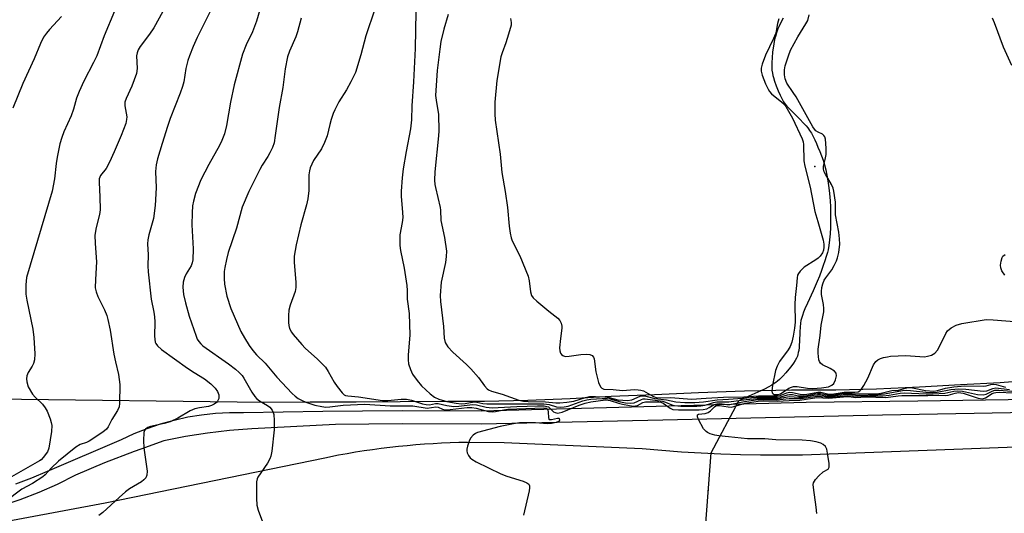
# Model space of a CAD drawing. Units: inches. Extents: x 1297762 to 1303762, y 513450 to 517450.
# Drawn here: x 1299310 to 1299588, y 513818 to 513958 of the extents above; entities that cross this region are included whole.
import ezdxf

# ---------------------------------------------------------------- set-up
doc = ezdxf.new("R2010")
doc.units = ezdxf.units.IN
doc.header["$MEASUREMENT"] = 0
for name, color, linetype in [('ELEV-Spot Elevation', 7, 'Continuous'), ('HYDRO-Hidden Single Line Stream', 5, 'Continuous'), ('HYDRO-Single Line Stream', 4, 'Continuous'), ('NTRL-Trees', 3, 'Continuous'), ('TRANS-Road', 130, 'Continuous'), ('TRANS-Street Sidewalk', 7, 'Continuous'), ('Undefined', 1, 'Continuous')]:
    doc.layers.add(name, color=color, linetype=linetype)

msp = doc.modelspace()

# ---------------------------------------------------------------- linework, layer by layer
at = {"layer": 'ELEV-Spot Elevation'}
for p in [(1299534.91, 513916.09, 319.12), (1299504.84, 513824.49, 318.96)]:
    msp.add_point(p, dxfattribs=at)
at = {"layer": 'HYDRO-Hidden Single Line Stream'}
msp.add_lwpolyline([(1299502.13, 513797.38), (1299504.04, 513813.96), (1299505.63, 513835.16), (1299513.52, 513849.87)], dxfattribs=at)
at = {"layer": 'HYDRO-Single Line Stream'}
msp.add_lwpolyline([(1299526.01, 513957.95), (1299525.19, 513956.39), (1299524.77, 513955.5), (1299524.52, 513954.93), (1299524.3, 513954.38), (1299524.1, 513953.84), (1299523.81, 513952.85), (1299523.67, 513952.3), (1299523.47, 513951.4), (1299523.25, 513950.12), (1299523.01, 513948.45), (1299522.86, 513946.77), (1299522.79, 513945.49), (1299522.78, 513944.3), (1299522.84, 513943.25), (1299522.96, 513942.43), (1299523.08, 513941.83), (1299523.24, 513941.2), (1299523.53, 513940.21), (1299524.01, 513938.85), (1299524.54, 513937.5), (1299525.12, 513936.23), (1299525.71, 513935.1), (1299526.13, 513934.37), (1299526.32, 513934.09), (1299526.77, 513933.5), (1299527.56, 513932.58), (1299528.8, 513931.31), (1299530.76, 513929.38), (1299531.69, 513928.45), (1299532.51, 513927.56), (1299532.97, 513927), (1299533.17, 513926.74), (1299533.48, 513926.28), (1299533.96, 513925.47), (1299534.45, 513924.57), (1299534.93, 513923.6), (1299535.39, 513922.59), (1299535.83, 513921.58), (1299536.37, 513920.29), (1299536.82, 513919.13), (1299537.26, 513917.89), (1299537.66, 513916.54), (1299538.02, 513915.1), (1299538.33, 513913.59), (1299538.6, 513912.02), (1299538.88, 513910.07), (1299539.06, 513908.41), (1299539.23, 513906.39), (1299539.32, 513904.71), (1299539.39, 513902.71), (1299539.4, 513900.74), (1299539.35, 513898.84), (1299539.25, 513897.03), (1299539.09, 513895.32), (1299538.89, 513893.75), (1299538.67, 513892.56), (1299538.5, 513891.79), (1299538.18, 513890.64), (1299537.79, 513889.38), (1299537.34, 513888.05), (1299536.86, 513886.71), (1299536.24, 513885.07), (1299535.63, 513883.55), (1299535.08, 513882.23), (1299534.48, 513880.9), (1299532.87, 513877.45), (1299532.14, 513875.83), (1299531.76, 513874.88), (1299531.43, 513873.97), (1299531.16, 513873.12), (1299531.03, 513872.6), (1299530.9, 513871.82), (1299530.78, 513870.65), (1299530.71, 513869.36), (1299530.61, 513866.62), (1299530.55, 513865.62), (1299530.5, 513864.97), (1299530.38, 513864.05), (1299530.28, 513863.48), (1299530.16, 513862.95), (1299530.01, 513862.47), (1299529.74, 513861.87), (1299529.37, 513861.21), (1299528.93, 513860.53), (1299528.16, 513859.48), (1299527.6, 513858.78), (1299526.74, 513857.78), (1299525.91, 513856.86), (1299524.94, 513855.88), (1299524.36, 513855.37), (1299523.94, 513855.05), (1299523.5, 513854.73), (1299522.78, 513854.28), (1299521.74, 513853.68), (1299520.89, 513853.25), (1299519.67, 513852.67), (1299515.49, 513850.78), (1299513.52, 513849.87)], dxfattribs=at)
at = {"layer": 'NTRL-Trees'}
msp.add_lwpolyline([(1299597.85, 513855.82), (1299587.29, 513854.94), (1299576.05, 513854.41), (1299564.54, 513853.73), (1299552.35, 513853.19), (1299540.83, 513852.9), (1299528.37, 513852.85), (1299515.1, 513852.62), (1299502.09, 513852.15), (1299489.63, 513851.52), (1299477.44, 513851.06), (1299465.79, 513850.45), (1299453.88, 513849.91), (1299441.68, 513849.62), (1299431.25, 513849.64), (1299417.84, 513849.59), (1299405.38, 513849.46), (1299392.37, 513849.48), (1299379.37, 513849.42), (1299303.19, 513850.31)], dxfattribs=at)
at = {"layer": 'TRANS-Road'}
msp.add_lwpolyline([(1299288.12, 513812.33), (1299334.46, 513821.01), (1299396.57, 513833.79), (1299400.42, 513834.58), (1299402.81, 513835), (1299405.22, 513835.41), (1299407.63, 513835.78), (1299410.05, 513836.13), (1299412.47, 513836.45), (1299414.9, 513836.75), (1299417.34, 513837.02), (1299419.77, 513837.26), (1299422.21, 513837.48), (1299424.65, 513837.66), (1299427.1, 513837.82), (1299429.54, 513837.96), (1299431.98, 513838.07), (1299434.42, 513838.15), (1299436.87, 513838.2), (1299447.23, 513838.06), (1299486.13, 513836.37), (1299491.69, 513835.87), (1299497.25, 513835.45), (1299502.83, 513835.12), (1299508.4, 513834.86), (1299513.98, 513834.68), (1299519.57, 513834.58), (1299525.15, 513834.56), (1299530.73, 513834.62), (1299531.47, 513834.64), (1299599.38, 513837.17)], dxfattribs=at)
at = {"layer": 'TRANS-Street Sidewalk'}
for points in [[(1299309.29, 513826.4), (1299313.81, 513828.08), (1299318.23, 513829.99), (1299339.11, 513838.9), (1299342.7, 513840.58), (1299346.38, 513842.07), (1299350.13, 513843.35), (1299353.95, 513844.43), (1299357.82, 513845.29), (1299361.73, 513845.93), (1299365.67, 513846.36), (1299369.63, 513846.57), (1299373.6, 513846.56), (1299395.98, 513846.95), (1299418.36, 513847.11), (1299440.75, 513847.04), (1299532.52, 513849.43), (1299564, 513849.89), (1299672.28, 513851.46), (1299888.45, 513855.65)], [(1299916.25, 513853.33), (1299874.8, 513851.29), (1299679.99, 513848.11), (1299672.92, 513848), (1299554.09, 513845.83), (1299492, 513844.42), (1299440.79, 513843.27), (1299418.37, 513843.34), (1299399.53, 513843.21), (1299375.92, 513841.9), (1299369.66, 513841.45), (1299363.42, 513840.74), (1299357.22, 513839.77), (1299351.06, 513838.55), (1299344.53, 513836.23), (1299342.65, 513835.56), (1299334.33, 513832.32), (1299326.11, 513828.82), (1299320.99, 513826.25), (1299315.75, 513823.93), (1299310.39, 513821.88), (1299304.94, 513820.11)]]:
    msp.add_lwpolyline(points, dxfattribs=at)
at = {"layer": 'Undefined'}
for points, elevation in [([(1299354.37, 513966.44), (1299348.21, 513955.25), (1299347.02, 513953.45), (1299344.42, 513950.02), (1299343.84, 513949.03), (1299343.55, 513948.22), (1299343.38, 513947.39), (1299343.51, 513943.73), (1299343.33, 513942.34), (1299342.04, 513938.78), (1299340.41, 513935.3), (1299340.09, 513934.25), (1299340.08, 513933.23), (1299340.63, 513930.13), (1299340.57, 513929.32), (1299340.3, 513928.25), (1299339.04, 513924.79), (1299337.07, 513920.2), (1299335.73, 513917.28), (1299334.77, 513915.5), (1299333.19, 513913.56), (1299332.83, 513912.62), (1299332.77, 513911.54), (1299333.04, 513907.48), (1299333.07, 513903.79), (1299332.89, 513902.47), (1299331.92, 513898.86), (1299331.63, 513896.68), (1299331.72, 513894.28), (1299332.1, 513889.1), (1299331.73, 513884.16), (1299331.71, 513881.82), (1299331.95, 513880.68), (1299332.44, 513879.3), (1299334.29, 513875.58), (1299334.97, 513873.93), (1299335.3, 513872.83), (1299335.89, 513869.82), (1299336.95, 513863.06), (1299337.42, 513860.84), (1299338.3, 513857.34), (1299338.65, 513854.45), (1299338.59, 513849.14), (1299338.41, 513848.15), (1299337.94, 513847.12), (1299336.39, 513844.58), (1299335.31, 513842.54), (1299334.84, 513841.88), (1299333.81, 513841.01), (1299330.01, 513838.46), (1299329.2, 513838.07), (1299327.48, 513837.5), (1299326.24, 513836.73), (1299321.3, 513832.85), (1299319.28, 513830.87), (1299317.52, 513828.91), (1299316.88, 513828.35), (1299313.99, 513826.53), (1299310.92, 513824.85), (1299306.39, 513821.36)], 336), ([(1299378.39, 513960.96), (1299377.28, 513957.17), (1299376.08, 513954.12), (1299374.37, 513950.48), (1299373.33, 513947.82), (1299370.94, 513939.17), (1299369.86, 513934.22), (1299368.76, 513927.62), (1299368.17, 513925.33), (1299367.42, 513923.38), (1299366.8, 513922.03), (1299363.76, 513916.68), (1299361.52, 513912.33), (1299360.05, 513908.42), (1299359.45, 513906.23), (1299359.2, 513904.92), (1299359.07, 513902.96), (1299358.99, 513899.57), (1299359.39, 513892.79), (1299359.27, 513889.69), (1299359.12, 513888.88), (1299358.79, 513887.98), (1299357.37, 513885.71), (1299356.9, 513884.69), (1299356.5, 513883.34), (1299356.42, 513881.93), (1299356.59, 513879.93), (1299357.15, 513877.54), (1299358.24, 513873.76), (1299360.17, 513868.13), (1299360.52, 513867.31), (1299360.96, 513866.59), (1299361.49, 513865.94), (1299362.1, 513865.36), (1299369.3, 513860.33), (1299371.32, 513858.79), (1299372.38, 513857.86), (1299373.15, 513857), (1299373.65, 513856.3), (1299375.95, 513852.27), (1299376.73, 513851.1), (1299377.27, 513850.51), (1299378.09, 513849.85), (1299380.31, 513848.53), (1299381.01, 513848.04), (1299381.66, 513847.22), (1299381.98, 513846.52), (1299382.12, 513845.99), (1299382.25, 513844.26), (1299382.22, 513841.62), (1299381.57, 513835.67), (1299381.32, 513834.21), (1299381.03, 513833.42), (1299380.36, 513832.2), (1299377.63, 513828.32), (1299377.41, 513827.8), (1299377.25, 513826.98), (1299377.25, 513822.37), (1299377.34, 513820.36), (1299377.69, 513818.95), (1299378.91, 513815.63)], 332), ([(1299337.12, 513959.92), (1299334.25, 513952.96), (1299332.18, 513947.36), (1299331.24, 513945.42), (1299328.45, 513940.16), (1299327.16, 513937.23), (1299326.42, 513935.34), (1299325.54, 513932.3), (1299324.89, 513930.38), (1299322.84, 513925.86), (1299322.23, 513924.3), (1299321.67, 513922.44), (1299320.94, 513918.67), (1299320.66, 513916.93), (1299320.2, 513912.62), (1299319.5, 513909.06), (1299312.31, 513884.66), (1299312.06, 513882.66), (1299312.06, 513880.04), (1299312.35, 513878.28), (1299314.09, 513870.09), (1299314.33, 513867.76), (1299314.62, 513863.17), (1299314.51, 513861.48), (1299314.27, 513860.41), (1299313.92, 513859.69), (1299312.75, 513857.86), (1299312.35, 513856.89), (1299312.26, 513856.08), (1299312.35, 513855.23), (1299312.78, 513853.83), (1299313.98, 513851.78), (1299314.74, 513850.91), (1299316.81, 513848.93), (1299317.59, 513847.91), (1299318.1, 513846.89), (1299318.94, 513844.77), (1299319.28, 513843.69), (1299319.41, 513842.89), (1299319.31, 513841.15), (1299318.63, 513836.51), (1299318.2, 513835.46), (1299317.02, 513833.82), (1299316.41, 513833.22), (1299315.95, 513832.9), (1299306.73, 513827.63)], 338), ([(1299322.13, 513958.42), (1299318.79, 513954.83), (1299317.92, 513953.74), (1299317.13, 513952.59), (1299316.26, 513950.85), (1299314.46, 513946.51), (1299311.25, 513939.53), (1299308.42, 513932.54)], 340), ([(1299364.64, 513960.78), (1299360.49, 513952.52), (1299359.35, 513949.99), (1299358.33, 513947.35), (1299357.88, 513946.01), (1299357.32, 513943.75), (1299356.68, 513939.97), (1299356.39, 513938.69), (1299355.7, 513936.77), (1299352.9, 513929.64), (1299352.1, 513927.39), (1299350.56, 513922.55), (1299349.31, 513918.24), (1299348.94, 513916.56), (1299348.71, 513914.65), (1299348.93, 513910.03), (1299348.64, 513905.04), (1299348.11, 513901.35), (1299346.82, 513896.74), (1299346.56, 513895.33), (1299346.49, 513894.2), (1299346.6, 513891.09), (1299346.54, 513888.03), (1299346.6, 513886.31), (1299347.49, 513878.6), (1299348.25, 513874.95), (1299348.46, 513873.6), (1299348.52, 513872.18), (1299348.47, 513868.14), (1299348.51, 513867.29), (1299348.66, 513866.47), (1299348.84, 513866.01), (1299349.25, 513865.38), (1299350.43, 513864.34), (1299357.72, 513859.09), (1299359.64, 513857.82), (1299362.52, 513856.08), (1299364.37, 513854.7), (1299365.58, 513853.43), (1299366.25, 513852.5), (1299366.58, 513851.53), (1299366.63, 513851.03), (1299366.56, 513850.5), (1299366.24, 513849.76), (1299365.9, 513849.36), (1299365.26, 513848.87), (1299364.54, 513848.49), (1299363.68, 513848.28), (1299361.11, 513847.92), (1299359.82, 513847.57), (1299358.54, 513846.99), (1299355.05, 513844.99), (1299352.82, 513843.94), (1299351.19, 513843.44), (1299347.3, 513842.64), (1299346.51, 513842.32), (1299345.85, 513841.87), (1299345.57, 513841.45), (1299345.44, 513840.95), (1299345.34, 513838.64), (1299345.46, 513836.56), (1299346.34, 513830.01), (1299346.29, 513828.87), (1299345.98, 513828.14), (1299345.45, 513827.52), (1299344.79, 513827), (1299341.38, 513824.97), (1299340.25, 513824.16), (1299338.42, 513822.58), (1299333.86, 513818.34), (1299332.7, 513817.44)], 334), ([(1299389.82, 513958.03), (1299388.85, 513954.09), (1299388.33, 513952.72), (1299386.56, 513948.7), (1299385.99, 513947.08), (1299385.36, 513943.64), (1299384.67, 513938.44), (1299383.6, 513932.79), (1299382.55, 513924.8), (1299382.19, 513922.78), (1299381.72, 513921.46), (1299381.04, 513919.91), (1299380.49, 513918.91), (1299378.85, 513916.45), (1299378.15, 513915.2), (1299375.08, 513908.97), (1299373.16, 513904.58), (1299371.63, 513898.62), (1299369.28, 513891.75), (1299368.77, 513889.79), (1299368.29, 513887.54), (1299368.13, 513886.41), (1299368.08, 513884.46), (1299368.21, 513882.78), (1299368.84, 513879.47), (1299369.99, 513875.97), (1299372.83, 513869.45), (1299373.82, 513867.67), (1299375.21, 513865.48), (1299376.21, 513864.12), (1299377.23, 513862.89), (1299379.72, 513860.46), (1299383.03, 513856.55), (1299387.34, 513851.92), (1299388.19, 513851.15), (1299389.05, 513850.53), (1299389.97, 513850), (1299391.2, 513849.45), (1299393.74, 513848.61), (1299395.68, 513848.22), (1299396.8, 513848.1), (1299397.92, 513848.15), (1299401.69, 513848.6), (1299407.86, 513848.89), (1299414.98, 513848.43), (1299421.36, 513848.41), (1299425.44, 513847.78), (1299427.92, 513848.17), (1299428.55, 513848.04), (1299429.79, 513847.46), (1299430.49, 513847.35), (1299431.96, 513847.41), (1299436.72, 513847.98), (1299438.02, 513848.01), (1299439.31, 513847.79), (1299442.76, 513846.88), (1299443.91, 513846.74), (1299444.78, 513846.82), (1299447.09, 513847.33), (1299448.26, 513847.46), (1299455.89, 513847.82), (1299458.27, 513847.85), (1299459.04, 513847.74), (1299459.41, 513847.53), (1299459.53, 513847.35), (1299459.66, 513846.66), (1299459.7, 513845.1), (1299459.8, 513844.71), (1299459.94, 513844.56), (1299460.52, 513844.54), (1299462.25, 513844.99), (1299462.62, 513844.94), (1299462.72, 513844.85), (1299462.82, 513844.41), (1299462.7, 513844.11), (1299462.56, 513843.98), (1299461.92, 513843.69), (1299460.55, 513843.42), (1299459.4, 513843.32), (1299456.01, 513843.6), (1299451.56, 513843.6), (1299449.8, 513843.36), (1299446.02, 513842.61), (1299439.62, 513840.86), (1299439.13, 513840.62), (1299438.45, 513840.12), (1299437.72, 513839.27), (1299437.35, 513838.48), (1299436.87, 513837.08), (1299436.69, 513836.24), (1299436.67, 513835.69), (1299436.79, 513835.18), (1299437.14, 513834.45), (1299437.63, 513833.78), (1299438.04, 513833.39), (1299439.31, 513832.64), (1299446.28, 513829.19), (1299447.96, 513828.57), (1299452.54, 513827.13), (1299453.6, 513826.71), (1299454.19, 513826.26), (1299454.36, 513825.8), (1299454.37, 513825.29), (1299454.24, 513824.46), (1299452.64, 513817.59)], 330), ([(1299410.66, 513960.57), (1299408.1, 513952.97), (1299406.73, 513947.64), (1299405.2, 513942.59), (1299403.9, 513940.02), (1299402.62, 513937.77), (1299400.49, 513934.31), (1299399.33, 513932.08), (1299398.89, 513931.04), (1299398.32, 513929.39), (1299397.92, 513927.98), (1299397.18, 513924.78), (1299396.48, 513922.87), (1299395.6, 513921.07), (1299393.33, 513917.73), (1299392.4, 513915.71), (1299392.19, 513914.89), (1299392.05, 513913.75), (1299392.07, 513909.33), (1299391.78, 513906.97), (1299391.38, 513905.23), (1299389.74, 513899.55), (1299388.48, 513893.93), (1299387.87, 513890.7), (1299387.84, 513888.98), (1299388.33, 513883.36), (1299388.37, 513881.9), (1299388.14, 513880.75), (1299386.72, 513876.84), (1299386.36, 513875.43), (1299386.28, 513873.99), (1299386.3, 513871.97), (1299386.38, 513871.13), (1299386.6, 513870.31), (1299387.1, 513869.28), (1299387.58, 513868.58), (1299390.01, 513865.78), (1299391.02, 513864.76), (1299394.51, 513861.61), (1299396.69, 513859.34), (1299397.52, 513858.17), (1299399.21, 513855.11), (1299399.99, 513853.88), (1299401.4, 513852.09), (1299402, 513851.56), (1299402.42, 513851.35), (1299403.08, 513851.22), (1299406.03, 513850.95), (1299412.82, 513849.91), (1299414.32, 513849.94), (1299418.14, 513850.3), (1299419.62, 513850.31), (1299421.01, 513850.04), (1299424.09, 513849.05), (1299425.18, 513848.78), (1299426.15, 513848.74), (1299427.83, 513849.07), (1299428.6, 513849.12), (1299431.01, 513848.53), (1299432.97, 513848.29), (1299434.36, 513848.35), (1299438.23, 513848.81), (1299439.39, 513848.69), (1299442.1, 513848.04), (1299443.81, 513847.92), (1299445.54, 513847.94), (1299450.77, 513848.26), (1299456.6, 513848.42), (1299458.51, 513848.4), (1299459.27, 513848.28), (1299459.7, 513848.12), (1299460.23, 513847.72), (1299461.16, 513846.7), (1299461.56, 513846.51), (1299462.24, 513846.41), (1299462.74, 513846.46), (1299463.55, 513846.68), (1299468.4, 513848.64), (1299470.04, 513849.2), (1299471.63, 513849.53), (1299475.83, 513850.1), (1299476.57, 513850.08), (1299477.18, 513849.96), (1299479.46, 513849.18), (1299480.58, 513848.88), (1299482.61, 513848.51), (1299483.75, 513848.39), (1299484.3, 513848.41), (1299484.83, 513848.55), (1299486.4, 513849.37), (1299487.11, 513849.55), (1299488.82, 513849.61), (1299490.9, 513849.53), (1299491.47, 513849.44), (1299492.09, 513849.22), (1299494.05, 513847.74), (1299494.86, 513847.43), (1299496.46, 513847.29), (1299502.29, 513847.28), (1299503.44, 513847.36), (1299504.45, 513847.62), (1299505.14, 513847.95), (1299506.47, 513848.79), (1299507.23, 513849.04), (1299508.07, 513849.06), (1299510.1, 513848.83), (1299510.94, 513848.83), (1299515.12, 513849.69), (1299518.85, 513850.19), (1299520.2, 513850.22), (1299524.14, 513850.1), (1299527.73, 513850.52), (1299531.1, 513850.47), (1299535.62, 513851.21), (1299539.14, 513850.85), (1299544.13, 513851.39), (1299546.87, 513851.15), (1299550.4, 513851.26), (1299554.18, 513851.28), (1299555.89, 513851.44), (1299559.04, 513852.02), (1299560.15, 513852.13), (1299566.43, 513851.8), (1299568.35, 513851.79), (1299571.69, 513852.05), (1299574.18, 513852.59), (1299575.23, 513852.68), (1299576.61, 513852.59), (1299580.92, 513851.68), (1299582.52, 513851.55), (1299583.37, 513851.75), (1299585, 513852.62), (1299585.79, 513852.85), (1299586.92, 513852.86), (1299590.62, 513852.57)], 328), ([(1299422.25, 513959.81), (1299422.04, 513949.43), (1299421.59, 513939.96), (1299421.13, 513933.23), (1299421.01, 513929.23), (1299420.77, 513926.69), (1299419.47, 513920.3), (1299418.68, 513915.41), (1299418.38, 513912.83), (1299418.07, 513909.1), (1299418.11, 513907.66), (1299418.51, 513903.06), (1299418.55, 513901.65), (1299418.38, 513900.21), (1299417.75, 513896.8), (1299417.72, 513893.74), (1299417.89, 513892.32), (1299418.92, 513887.37), (1299419.69, 513882.41), (1299419.82, 513881.06), (1299419.84, 513878.55), (1299420.37, 513874.55), (1299420.53, 513868.45), (1299420.07, 513862.81), (1299420.08, 513861.41), (1299420.21, 513860.31), (1299420.7, 513858.68), (1299421.29, 513857.4), (1299422.6, 513855.57), (1299423.89, 513854.06), (1299426.31, 513851.85), (1299427.56, 513850.86), (1299428.74, 513850.31), (1299431, 513849.62), (1299433.62, 513849.16), (1299435.08, 513849.01), (1299436.16, 513849.09), (1299438.7, 513849.53), (1299439.45, 513849.46), (1299441.2, 513849.06), (1299442.34, 513848.98), (1299458.4, 513848.99), (1299459.95, 513848.78), (1299461.96, 513848.16), (1299463.06, 513848.06), (1299464.18, 513848.13), (1299465.29, 513848.33), (1299469.4, 513849.81), (1299470.53, 513850.12), (1299471.63, 513850.29), (1299474.92, 513850.52), (1299476.27, 513850.51), (1299477.02, 513850.38), (1299480.05, 513849.55), (1299481.46, 513849.31), (1299482.86, 513849.19), (1299483.93, 513849.31), (1299485.96, 513850.22), (1299486.5, 513850.38), (1299487.01, 513850.41), (1299491.9, 513849.76), (1299492.73, 513849.5), (1299494.52, 513848.69), (1299495.34, 513848.49), (1299497.05, 513848.36), (1299501.65, 513848.33), (1299502.78, 513848.41), (1299503.85, 513848.61), (1299504.91, 513848.89), (1299506.35, 513849.39), (1299507.3, 513849.58), (1299510.61, 513849.55), (1299515.55, 513850.23), (1299518.65, 513850.55), (1299524.54, 513850.5), (1299527.76, 513851.09), (1299530.43, 513850.86), (1299531.52, 513850.86), (1299534.63, 513851.45), (1299535.67, 513851.58), (1299536.5, 513851.53), (1299538.51, 513851.19), (1299539.35, 513851.13), (1299543.73, 513851.7), (1299544.61, 513851.7), (1299547.29, 513851.49), (1299552.71, 513851.63), (1299554.59, 513851.81), (1299559.69, 513852.75), (1299560.79, 513852.87), (1299561.94, 513852.8), (1299566.33, 513852.28), (1299568.25, 513852.2), (1299569.51, 513852.31), (1299573.37, 513853.05), (1299575.62, 513853.24), (1299577.62, 513853.18), (1299582.47, 513852.62), (1299583.49, 513852.72), (1299585.23, 513853.38), (1299586.02, 513853.5), (1299589.95, 513853.07)], 326), ([(1299431.39, 513959.01), (1299430.12, 513954.92), (1299429.33, 513951.43), (1299428.99, 513949.23), (1299428.24, 513943.2), (1299427.82, 513936.11), (1299427.96, 513934.84), (1299428.68, 513930.72), (1299428.73, 513926.17), (1299428.65, 513924.75), (1299427.63, 513914.53), (1299427.55, 513912.17), (1299427.62, 513911), (1299427.76, 513910.14), (1299429.15, 513904.53), (1299429.24, 513903.75), (1299429.29, 513900.85), (1299430.36, 513896.03), (1299430.89, 513892.11), (1299430.86, 513890.67), (1299430.65, 513888.94), (1299429.39, 513883.36), (1299429.16, 513879.62), (1299429.25, 513877.91), (1299430.06, 513870.9), (1299430.29, 513867.55), (1299430.57, 513866.33), (1299430.79, 513865.85), (1299431.3, 513865.13), (1299432.69, 513863.57), (1299436.56, 513860.16), (1299437.79, 513858.93), (1299439.91, 513856.46), (1299441.61, 513854.11), (1299442.36, 513853.27), (1299442.8, 513852.96), (1299443.59, 513852.61), (1299446.66, 513851.69), (1299451.3, 513850.08), (1299452.66, 513849.77), (1299453.98, 513849.64), (1299458.88, 513849.58), (1299461.76, 513849.29), (1299462.93, 513849.25), (1299464.9, 513849.45), (1299466.86, 513849.77), (1299470.19, 513850.81), (1299471.3, 513851.04), (1299472.96, 513851.09), (1299475.61, 513850.98), (1299476.83, 513850.79), (1299479.3, 513850.17), (1299480.73, 513850.01), (1299482.05, 513849.96), (1299483.26, 513850.17), (1299485.63, 513851.13), (1299486.42, 513851.3), (1299487.25, 513851.2), (1299489.76, 513850.47), (1299493.01, 513850.13), (1299495.72, 513849.58), (1299498.19, 513849.39), (1299501.01, 513849.36), (1299503.52, 513849.59), (1299507.35, 513850.16), (1299510.54, 513850.28), (1299518.36, 513850.89), (1299524.35, 513850.86), (1299525.36, 513851.03), (1299527.23, 513851.58), (1299527.79, 513851.68), (1299528.64, 513851.63), (1299530.35, 513851.31), (1299531.39, 513851.22), (1299532.22, 513851.3), (1299534.84, 513851.83), (1299535.71, 513851.94), (1299536.54, 513851.9), (1299538.44, 513851.52), (1299539.55, 513851.42), (1299540.49, 513851.51), (1299542.45, 513851.89), (1299543.6, 513852.03), (1299547.45, 513851.85), (1299552.98, 513851.94), (1299554.08, 513852.09), (1299556.73, 513852.74), (1299558.58, 513852.91), (1299560.55, 513853.44), (1299561.39, 513853.58), (1299562.53, 513853.5), (1299566.21, 513852.78), (1299568.59, 513852.63), (1299569.55, 513852.75), (1299571.88, 513853.45), (1299574.2, 513853.79), (1299577.33, 513854.08), (1299582.47, 513853.98), (1299583.31, 513854.08), (1299584.61, 513854.48), (1299585.35, 513854.6), (1299586.19, 513854.48), (1299588.75, 513853.7)], 324), ([(1299524.78, 513957.81), (1299524.35, 513956.51), (1299524.05, 513954.35), (1299523.85, 513953.55), (1299523.29, 513952.22), (1299521.02, 513947.5), (1299520.05, 513944.98), (1299519.79, 513943.85), (1299519.83, 513942.97), (1299520.11, 513941.89), (1299521.02, 513939.45), (1299521.74, 513937.91), (1299522.15, 513937.25), (1299522.66, 513936.64), (1299525.65, 513934.29), (1299526.25, 513933.67), (1299526.77, 513932.99), (1299528.64, 513929.75), (1299531.35, 513923.85), (1299531.6, 513923.04), (1299531.74, 513922.27), (1299531.87, 513917.64), (1299532.07, 513916.13), (1299533.67, 513910.19), (1299534.91, 513903.37), (1299535.83, 513900.57), (1299537.31, 513895.21), (1299537.51, 513894.1), (1299537.5, 513893.24), (1299537.36, 513892.4), (1299537.06, 513891.67), (1299536.49, 513890.78), (1299535.92, 513890.21), (1299535.27, 513889.72), (1299531.92, 513887.67), (1299530.78, 513886.5), (1299530.31, 513885.85), (1299530.08, 513885.39), (1299529.91, 513884.59), (1299529.77, 513882.42), (1299529.36, 513879.01), (1299529.3, 513877.09), (1299529.35, 513872.1), (1299529.21, 513870.41), (1299528.85, 513868.1), (1299528.45, 513866.41), (1299527.93, 513865.18), (1299527.4, 513864.3), (1299524.96, 513860.95), (1299524.27, 513859.68), (1299523.8, 513858.45), (1299523.03, 513854.32), (1299522.84, 513852.61), (1299522.91, 513852.15), (1299523.14, 513851.84), (1299523.5, 513851.68), (1299523.95, 513851.6), (1299524.61, 513851.64), (1299525.22, 513851.84), (1299527.64, 513853.42), (1299528.37, 513853.75), (1299528.88, 513853.87), (1299529.95, 513853.88), (1299532.87, 513853.41), (1299534.33, 513853.33), (1299536.86, 513853.48), (1299538.78, 513853.81), (1299539.75, 513854.25), (1299540.32, 513854.78), (1299540.81, 513855.79), (1299541.05, 513856.88), (1299540.98, 513857.63), (1299540.5, 513858.22), (1299539.29, 513859.02), (1299537.06, 513860.06), (1299536.53, 513860.54), (1299536.28, 513860.94), (1299536.1, 513861.43), (1299535.85, 513863.33), (1299535.88, 513864.41), (1299536.45, 513868.36), (1299536.74, 513871.26), (1299537.51, 513875.05), (1299537.52, 513875.91), (1299537.4, 513877.06), (1299536.79, 513879.89), (1299536.79, 513880.78), (1299536.93, 513881.92), (1299537.2, 513882.96), (1299537.59, 513883.94), (1299538.02, 513884.63), (1299539.7, 513886.84), (1299540.44, 513888.11), (1299541.09, 513889.44), (1299541.38, 513890.28), (1299541.7, 513891.73), (1299541.96, 513894.17), (1299541.92, 513895.6), (1299541.72, 513897.5), (1299540.82, 513902.37), (1299540.81, 513905.97), (1299540.3, 513909.11), (1299540.08, 513909.94), (1299539.67, 513911), (1299537.91, 513913.87), (1299537.57, 513914.61), (1299537.37, 513915.36), (1299537.43, 513916.14), (1299537.89, 513918.01), (1299538.12, 513919.49), (1299538.11, 513921.28), (1299537.98, 513923.77), (1299537.78, 513924.48), (1299537.52, 513924.87), (1299537.1, 513925.18), (1299535.89, 513925.78), (1299535.25, 513926.18), (1299534.85, 513926.58), (1299534.34, 513927.29), (1299529.63, 513935.8), (1299528.86, 513937.03), (1299527.03, 513939.64), (1299526.52, 513940.86), (1299526.34, 513941.93), (1299526.4, 513943.35), (1299526.59, 513944.49), (1299527.46, 513947.31), (1299528.07, 513948.97), (1299530.15, 513952.71), (1299532.43, 513956.36), (1299532.92, 513957.37), (1299533.35, 513958.97)], 320), ([(1299449.02, 513957.92), (1299449.15, 513956.81), (1299449.13, 513955.97), (1299448.45, 513953.48), (1299447.64, 513951), (1299446.62, 513948.22), (1299446.3, 513947.08), (1299445.16, 513940.36), (1299444.54, 513934.27), (1299444.54, 513930.98), (1299444.65, 513929.2), (1299446.03, 513919.59), (1299446.56, 513914.37), (1299447.47, 513909.01), (1299448.12, 513904.45), (1299448.6, 513899.2), (1299448.85, 513897.27), (1299449.13, 513895.92), (1299449.44, 513895.08), (1299451.62, 513890.85), (1299453.95, 513885.09), (1299454.28, 513883.79), (1299454.62, 513880.68), (1299454.92, 513879.64), (1299455.4, 513878.98), (1299456.44, 513878), (1299459.77, 513875.16), (1299462.34, 513873.17), (1299462.9, 513872.52), (1299463.29, 513871.76), (1299463.5, 513870.94), (1299463.51, 513870.38), (1299463.1, 513867.49), (1299462.86, 513864.86), (1299462.91, 513864.02), (1299463.15, 513863.32), (1299463.41, 513862.94), (1299463.74, 513862.64), (1299464.43, 513862.41), (1299465.58, 513862.45), (1299468.88, 513862.91), (1299470.33, 513863.03), (1299471.43, 513862.97), (1299472.07, 513862.7), (1299472.46, 513862.22), (1299472.65, 513861.7), (1299473.05, 513858.02), (1299473.84, 513854.99), (1299474.39, 513853.78), (1299474.76, 513853.43), (1299475.35, 513853.18), (1299477.98, 513853.06), (1299480.58, 513852.8), (1299483.98, 513853.03), (1299485.06, 513853), (1299485.81, 513852.87), (1299486.55, 513852.64), (1299489.22, 513851.15), (1299490.13, 513850.82), (1299491.21, 513850.74), (1299494.24, 513850.83), (1299500.1, 513850.36), (1299504.29, 513850.56), (1299509.11, 513850.93), (1299514.91, 513851.02), (1299518.99, 513851.28), (1299524.27, 513851.22), (1299525.19, 513851.39), (1299527.02, 513852.08), (1299527.82, 513852.27), (1299528.62, 513852.22), (1299530.78, 513851.71), (1299531.76, 513851.6), (1299532.68, 513851.71), (1299535.78, 513852.31), (1299536.64, 513852.26), (1299538.91, 513851.78), (1299539.78, 513851.72), (1299543.19, 513852.33), (1299546.23, 513852.27), (1299547.19, 513852.42), (1299547.63, 513852.67), (1299548, 513853.05), (1299548.79, 513854.21), (1299549.91, 513856.24), (1299551.55, 513860.06), (1299552.17, 513860.93), (1299552.75, 513861.43), (1299553.5, 513861.8), (1299554.32, 513862.07), (1299555.46, 513862.33), (1299556.33, 513862.43), (1299560.69, 513862.64), (1299565.91, 513862.3), (1299566.75, 513862.43), (1299567.85, 513862.8), (1299568.84, 513863.36), (1299569.55, 513864.2), (1299570.55, 513865.94), (1299571.91, 513868.89), (1299572.38, 513869.61), (1299573.41, 513870.46), (1299574.83, 513871.27), (1299576.47, 513871.72), (1299583.29, 513872.85), (1299585.34, 513872.78), (1299592.43, 513872.16)], 322), ([(1299590.59, 513944.65), (1299588.25, 513949.75), (1299585.71, 513956.67), (1299585.16, 513957.99)], 322), ([(1299588.56, 513885.32), (1299587.8, 513886.6), (1299587.49, 513887.4), (1299587.42, 513888.2), (1299587.54, 513889.29), (1299587.81, 513890.31), (1299588.05, 513890.74), (1299588.69, 513891.21)], 322), ([(1299535.46, 513818.06), (1299535.35, 513819.8), (1299534.52, 513825.34), (1299534.49, 513826.19), (1299534.58, 513826.72), (1299535.12, 513827.62), (1299536.06, 513828.65), (1299537.31, 513829.76), (1299538.69, 513830.57), (1299538.99, 513831.12), (1299539, 513832.18), (1299538.56, 513835.1), (1299538.29, 513836.22), (1299537.91, 513836.95), (1299537.31, 513837.51), (1299536.61, 513837.91), (1299535.35, 513838.29), (1299533.76, 513838.55), (1299531.41, 513838.7), (1299523.97, 513838.85), (1299520.78, 513839.14), (1299515.89, 513839.09), (1299510.57, 513839.69), (1299507.83, 513839.92), (1299506.72, 513840.13), (1299505.36, 513840.55), (1299504.6, 513840.9), (1299504.21, 513841.18), (1299503.51, 513841.97), (1299502.12, 513844.59), (1299501.84, 513845.32), (1299501.78, 513845.72), (1299501.83, 513845.88), (1299502.13, 513846.08), (1299504.01, 513846.31), (1299504.83, 513846.52), (1299505.46, 513846.99), (1299506.57, 513848.19), (1299506.98, 513848.47), (1299507.24, 513848.54), (1299508, 513848.55), (1299510.46, 513848.13), (1299511.28, 513848.1), (1299512.1, 513848.24), (1299515.25, 513849.18), (1299518.98, 513849.8), (1299520.43, 513849.86), (1299524.32, 513849.72), (1299527.7, 513849.97), (1299530.73, 513850.08), (1299535.55, 513850.84), (1299538.89, 513850.57), (1299543.07, 513851.02), (1299544.51, 513851.1), (1299546.53, 513850.84), (1299549.31, 513850.96), (1299554.96, 513850.77), (1299558.5, 513851.31), (1299559.48, 513851.39), (1299566.81, 513851.33), (1299569.77, 513851.41), (1299571.73, 513851.35), (1299572.57, 513851.46), (1299574.54, 513852.06), (1299575.51, 513852.21), (1299576.85, 513851.98), (1299581.12, 513850.61), (1299582.33, 513850.45), (1299583.17, 513850.67), (1299585, 513851.88), (1299585.58, 513852.13), (1299586.02, 513852.22), (1299587.05, 513852.26), (1299590.83, 513852.07)], 330)]:
    msp.add_lwpolyline(points, dxfattribs=dict(at, elevation=elevation))

doc.saveas('drawing.dxf')
